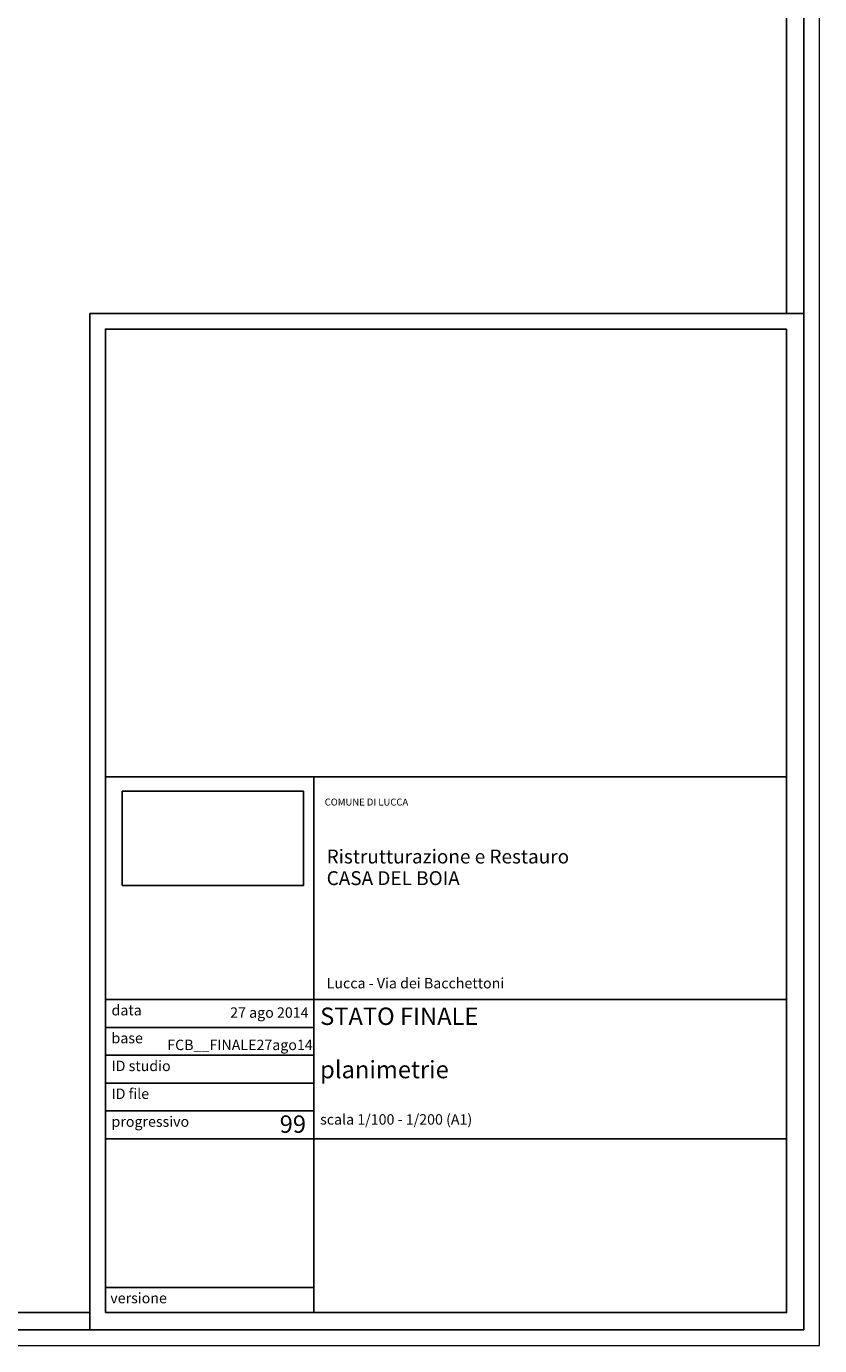
# Model space of a CAD drawing. Extents: x 4 to 898, y 2 to 595.
# Drawn here: x 669 to 898, y 2 to 381 of the extents above; entities that cross this region are included whole.
import ezdxf
from ezdxf.xclip import XClip

# ---------------------------------------------------------------- set-up
doc = ezdxf.new("R2010")
doc.units = 0
doc.header["$MEASUREMENT"] = 0
doc.header["$XCLIPFRAME"] = 0
doc.layers.add('0_tavola', color=7, linetype='Continuous')
doc.layers.add('2_testi', color=7, linetype='Continuous')
doc.styles.add('GENERATED_STYLE_1', font='arial.ttf')
picture_1 = doc.add_image_def('image1.jpg', size_in_pixel=(200, 104))

# ---------------------------------------------------------------- blocks, each defined once
blk = doc.blocks.new('Drawing_1_1')
at = {"layer": '0_tavola', "color": 9, "linetype": 'Continuous', "lineweight": 18, "ltscale": 1000}
for p, q in [((898.88, 0.5), (898.88, 593.5)), ((5.76, 0.5), (898.88, 0.5))]:
    blk.add_line(p, q, dxfattribs=at)
at = {"layer": '0_tavola', "linetype": 'Continuous', "ltscale": 1000}
for p, q in [((894.37, 5), (894.37, 589)), ((889.37, 297.5), (889.37, 584)), ((688.88, 5), (688.88, 297.5)), ((688.88, 5), (688.88, 297.5)), ((688.88, 297.5), (894.37, 297.5)), ((693.38, 293), (889.37, 293)), ((693.38, 164.18), (889.37, 164.18)), ((753.38, 164.18), (753.38, 10)), ((693.38, 133), (693.38, 10)), ((693.38, 100.09), (889.37, 100.09)), ((693.38, 92.07), (753.38, 92.07)), ((693.38, 84.06), (753.38, 84.06)), ((693.38, 76.05), (753.38, 76.05)), ((693.38, 68.03), (753.38, 68.03)), ((693.38, 60.02), (889.37, 60.02)), ((693.38, 17.26), (753.38, 17.26)), ((15.27, 10), (688.88, 10)), ((10.27, 5), (894.37, 5))]:
    blk.add_line(p, q, dxfattribs=at)
at = {"layer": '0_tavola', "color": 15, "linetype": 'Continuous', "lineweight": 13, "ltscale": 1000}
blk.add_line((889.37, 297.5), (894.37, 297.5), dxfattribs=at)
at = {"layer": '0_tavola', "linetype": 'Continuous', "ltscale": 1000, "flags": 128}
for points in [[(693.38, 10), (889.37, 10), (889.37, 293)], [(889.37, 293), (693.38, 293), (693.38, 10)]]:
    blk.add_lwpolyline(points, dxfattribs=at)
at = {"layer": '2_testi', "linetype": 'Continuous', "attachment_point": 1, "style": 'GENERATED_STYLE_1'}
for s, insert, char_height in [('{COMUNE DI LUCCA}', (756.47, 157.89), 2), ('{Lucca - Via dei Bacchettoni}', (757.04, 106.28), 3), ('{data}', (695.14, 98.51), 3), ('{base}', (695.14, 90.49), 3), ('{ID studio}', (695.14, 82.48), 3), ('{ID file}', (695.14, 74.46), 3), ('{progressivo}', (695.14, 66.45), 3), ('{versione}', (694.79, 15.68), 3)]:
    blk.add_mtext(s, dxfattribs=dict(at, insert=insert, char_height=char_height))
at = {"layer": '2_testi', "linetype": 'Continuous', "insert": (757.04, 143.22), "char_height": 4, "width": 101.9435, "attachment_point": 1, "line_spacing_factor": 0.933036, "style": 'GENERATED_STYLE_1'}
blk.add_mtext('{Ristrutturazione e Restauro\\PCASA DEL BOIA}', dxfattribs=at)
at = {"layer": '0_tavola'}
image = blk.add_image(picture_1, insert=(698.19, 132.87), size_in_units=(52.23, 27.16), dxfattribs=at)
image.set_boundary_path([(-0.5, -0.5), (199.5, 103.5)])

msp = doc.modelspace()

# ---------------------------------------------------------------- block references
ref = msp.add_blockref('Drawing_1_1', (-1.36, 1.29))
XClip(ref).set_block_clipping_path([(0, 0), (900, 594)])

# ---------------------------------------------------------------- texts
at = {"layer": '0_tavola', "color": 251, "linetype": 'Continuous', "lineweight": 15, "true_color": 0x616161, "attachment_point": 3, "style": 'GENERATED_STYLE_1'}
for s, insert, char_height in [('{27 ago 2014}', (750.47, 99.11), 3), ('{FCB__FINALE27ago14 }', (751.67, 89.81), 3), ('{99}', (749.74, 68.02), 5)]:
    msp.add_mtext(s, dxfattribs=dict(at, insert=insert, char_height=char_height))
at = {"layer": '0_tavola', "color": 28, "linetype": 'Continuous', "lineweight": 18, "insert": (753.8, 99.05), "char_height": 5, "width": 114.4633, "attachment_point": 1, "line_spacing_factor": 0.920246, "style": 'GENERATED_STYLE_1'}
msp.add_mtext('{STATO FINALE\\P\\Pplanimetrie\\P\\P\\H0.600000x;scala 1/100 - 1/200 (A1)}', dxfattribs=at)

doc.saveas('drawing.dxf')
